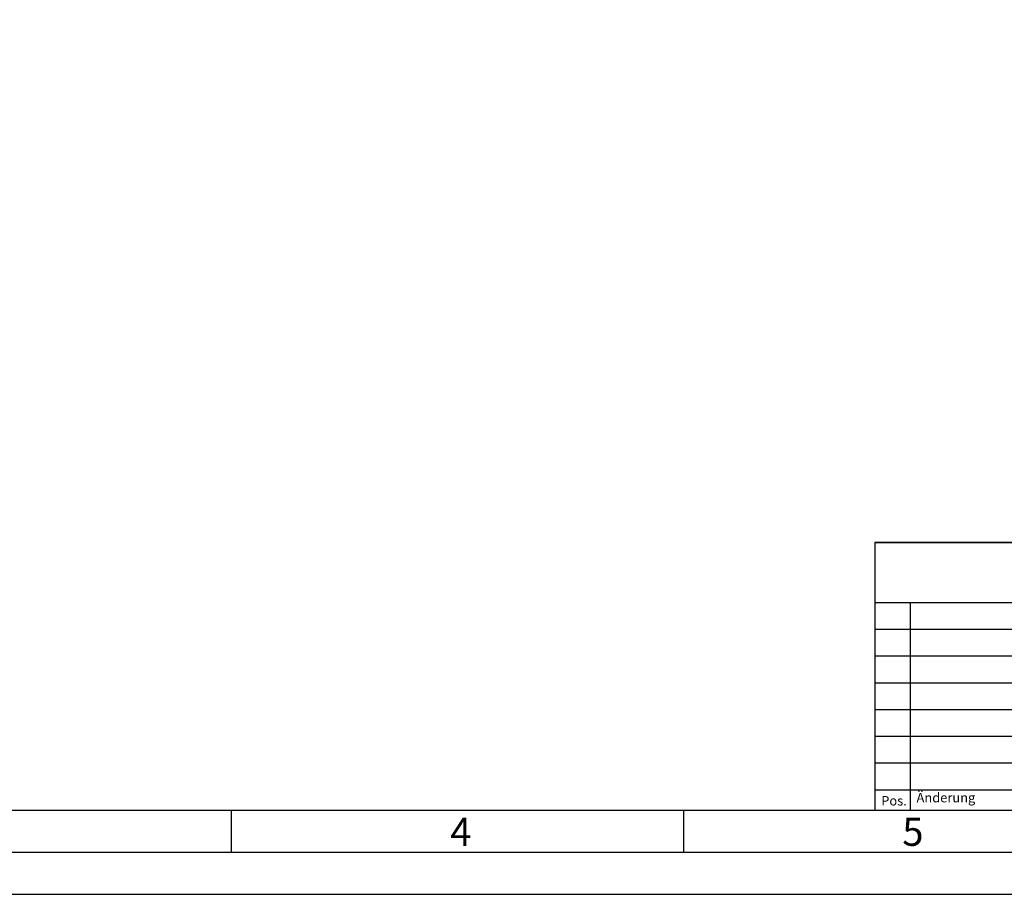
# Model space of a CAD drawing. Extents: x 1417 to 8030, y 7585 to 16059.
# Drawn here: x 7612 to 7808, y 15122 to 15296 of the extents above; entities that cross this region are included whole.
import ezdxf

# ---------------------------------------------------------------- set-up
doc = ezdxf.new("R2010")
doc.units = 0
doc.header["$MEASUREMENT"] = 0
doc.layers.get('0').update_dxf_attribs({"linetype": 'CONTINUOUS'})
doc.styles.add('Arial', font='arial.ttf')
doc.styles.get("Standard").update_dxf_attribs({"font": 'arial.ttf'})

msp = doc.modelspace()

# ---------------------------------------------------------------- linework, layer by layer
for p, q in [((7782.03, 15191.92), (8013.28, 15191.92)), ((7782.03, 15180.04), (7902.28, 15180.04)), ((7789.04, 15180.04), (7789.04, 15138.79)), ((7782.03, 15174.73), (7902.28, 15174.73)), ((7782.03, 15169.42), (7902.28, 15169.42)), ((7782.03, 15164.1), (7902.28, 15164.1)), ((7782.03, 15158.79), (7902.28, 15158.79)), ((7782.03, 15153.48), (7857.3, 15153.48)), ((7782.03, 15148.17), (7857.3, 15148.17)), ((7782.03, 15142.85), (7857.3, 15142.85)), ((7654.34, 15130.44), (7654.34, 15138.79)), ((7744.07, 15130.44), (7744.07, 15138.79))]:
    msp.add_line(p, q)
for points in [[(7368.42, 15122.09), (8029.99, 15122.09), (8029.99, 16058.75), (7368.42, 16058.75)], [(7376.78, 15130.44), (8021.64, 15130.44), (8021.64, 16050.4), (7376.78, 16050.4)], [(7385.13, 15138.79), (8013.28, 15138.79), (8013.28, 16042.04), (7385.13, 16042.04)], [(7782.03, 15191.92), (7782.03, 15138.79), (8013.28, 15138.79), (8013.28, 15191.92)]]:
    msp.add_lwpolyline(points, close=True)

# ---------------------------------------------------------------- texts
at = {"char_height": 1.875, "width": 7.0031, "attachment_point": 1}
for s, insert in [('{\\fArial|b0|i0|c0|p34;Pos.}', (7783.28, 15141.6)), ('{\\fArial|b0|i0|c0|p34;Änderung}', (7790.29, 15142.22))]:
    msp.add_mtext(s, dxfattribs=dict(at, insert=insert))
at = {"char_height": 5.57, "attachment_point": 1, "style": 'Arial'}
for s, insert in [('4', (7697.72, 15137.28)), ('5', (7787.46, 15137.28))]:
    msp.add_mtext(s, dxfattribs=dict(at, insert=insert))

doc.saveas('drawing.dxf')
